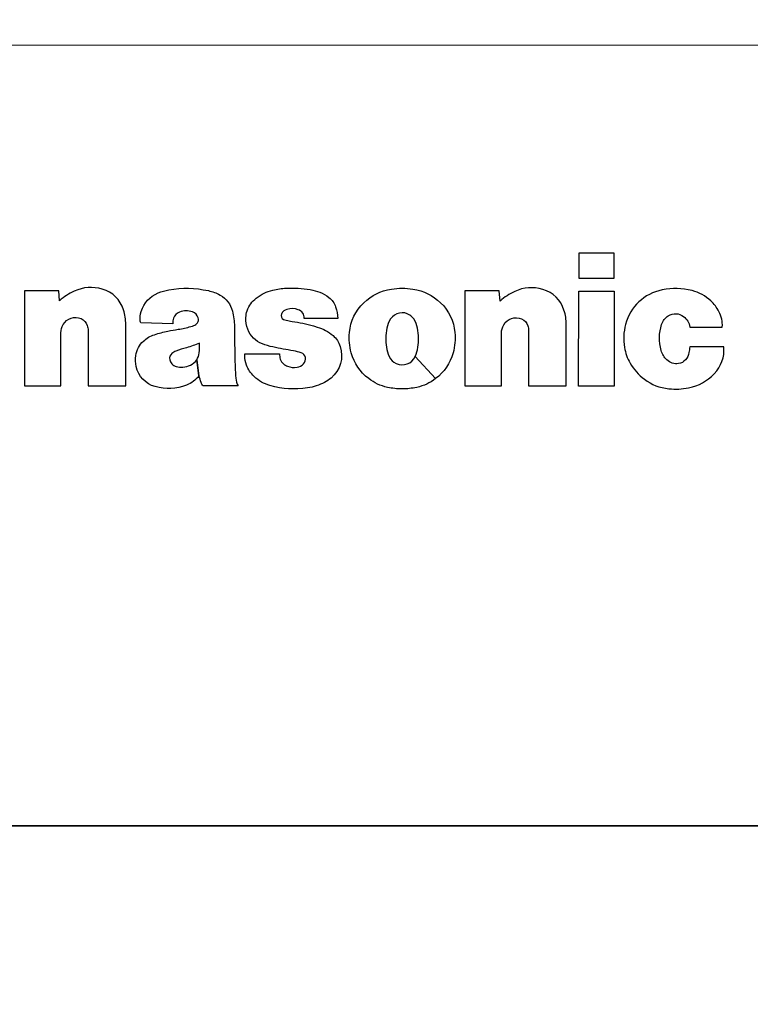
# Model space of a CAD drawing. Extents: x -26.9 to 25.8, y -19.2 to 15.2.
# Drawn here: x -11.4 to -10.8, y 9.9 to 10.7 of the extents above; entities that cross this region are included whole.
import ezdxf

# ---------------------------------------------------------------- set-up
doc = ezdxf.new("R2010")
doc.units = 0
doc.header["$MEASUREMENT"] = 0
doc.layers.get('0').update_dxf_attribs({"linetype": 'CONTINUOUS'})

msp = doc.modelspace()

# ---------------------------------------------------------------- linework, layer by layer
at = {"color": 250}
msp.add_open_spline([(-11.05949, 6.48255), (-11.05949, 6.48255), (-12.18625, 11.00972), (-12.18625, 11.00972)], degree=3, dxfattribs=at)
msp.add_open_spline([(-11.92919, 10.02326), (-11.92919, 10.02326), (-11.92935, 10.63965), (-11.92935, 10.63965), (-11.92935, 10.63965), (-11.92935, 10.64489), (-11.91801, 10.64918), (-11.90414, 10.64918), (-11.90414, 10.64918), (-11.90414, 10.64918), (-9.71163, 10.64922), (-9.71163, 10.64922), (-9.71163, 10.64922), (-9.69776, 10.64922), (-9.68641, 10.64493), (-9.68641, 10.63969), (-9.68641, 10.63969), (-9.68641, 10.63969), (-9.68625, 10.0233), (-9.68625, 10.0233), (-9.68625, 10.0233), (-9.68625, 10.01806), (-9.6976, 10.01377), (-9.71147, 10.01377), (-9.71147, 10.01377), (-9.71147, 10.01377), (-11.90398, 10.01373), (-11.90398, 10.01373), (-11.90398, 10.01373), (-11.91785, 10.01373), (-11.92919, 10.01802), (-11.92919, 10.02326)], degree=3, knots=[0, 0, 0, 0, 0.111111, 0.111111, 0.111111, 0.111111, 0.222222, 0.222222, 0.222222, 0.222222, 0.333333, 0.333333, 0.333333, 0.333333, 0.444444, 0.444444, 0.444444, 0.444444, 0.555556, 0.555556, 0.555556, 0.555556, 0.666667, 0.666667, 0.666667, 0.666667, 0.777778, 0.777778, 0.777778, 0.777778, 1, 1, 1, 1], dxfattribs=at)
for points, knots in [([(-10.96219, 10.48002), (-10.96219, 10.48002), (-10.93332, 10.48), (-10.93332, 10.48), (-10.93332, 10.48), (-10.93332, 10.48), (-10.93333, 10.45958), (-10.93333, 10.45958), (-10.93333, 10.45958), (-10.93333, 10.45958), (-10.9622, 10.4596), (-10.9622, 10.4596), (-10.9622, 10.4596), (-10.9622, 10.4596), (-10.96219, 10.48002), (-10.96219, 10.48002)], [0, 0, 0, 0, 0.2, 0.2, 0.2, 0.2, 0.4, 0.4, 0.4, 0.4, 0.6, 0.6, 0.6, 0.6, 1, 1, 1, 1]), ([(-10.96219, 10.48002), (-10.96219, 10.48002), (-10.93332, 10.48), (-10.93332, 10.48), (-10.93332, 10.48), (-10.93332, 10.48), (-10.93333, 10.45958), (-10.93333, 10.45958), (-10.93333, 10.45958), (-10.93333, 10.45958), (-10.9622, 10.4596), (-10.9622, 10.4596), (-10.9622, 10.4596), (-10.9622, 10.4596), (-10.96219, 10.48002), (-10.96219, 10.48002)], [0, 0, 0, 0, 0.2, 0.2, 0.2, 0.2, 0.4, 0.4, 0.4, 0.4, 0.6, 0.6, 0.6, 0.6, 1, 1, 1, 1]), ([(-11.3849, 10.44119), (-11.38106, 10.44448), (-11.37744, 10.44684), (-11.37285, 10.44898), (-11.37285, 10.44898), (-11.3654, 10.45243), (-11.35792, 10.45297), (-11.35004, 10.45065), (-11.35004, 10.45065), (-11.34157, 10.44818), (-11.33546, 10.44221), (-11.3328, 10.43379), (-11.3328, 10.43379), (-11.33152, 10.42976), (-11.33097, 10.42615), (-11.33097, 10.4219), (-11.33097, 10.4219), (-11.33097, 10.4219), (-11.331, 10.37201), (-11.331, 10.37201), (-11.331, 10.37201), (-11.331, 10.37201), (-11.36168, 10.37203), (-11.36168, 10.37203), (-11.36168, 10.37203), (-11.36168, 10.37203), (-11.36165, 10.41691), (-11.36165, 10.41691), (-11.36165, 10.41691), (-11.36165, 10.4184), (-11.36185, 10.41968), (-11.36229, 10.42112), (-11.36229, 10.42112), (-11.36308, 10.42369), (-11.36478, 10.42558), (-11.36728, 10.42665), (-11.36728, 10.42665), (-11.37269, 10.42897), (-11.3789, 10.42691), (-11.3819, 10.42182), (-11.3819, 10.42182), (-11.38313, 10.41969), (-11.38369, 10.41758), (-11.38369, 10.41512), (-11.38369, 10.41512), (-11.38369, 10.41512), (-11.38372, 10.37204), (-11.38372, 10.37204), (-11.38372, 10.37204), (-11.38372, 10.37204), (-11.41346, 10.37206), (-11.41346, 10.37206), (-11.41346, 10.37206), (-11.41346, 10.37206), (-11.41342, 10.44938), (-11.41342, 10.44938), (-11.41342, 10.44938), (-11.41342, 10.44938), (-11.38553, 10.44936), (-11.38553, 10.44936), (-11.38553, 10.44936), (-11.38553, 10.44936), (-11.3849, 10.44119), (-11.3849, 10.44119)], [0, 0, 0, 0, 0.058824, 0.058824, 0.058824, 0.058824, 0.117647, 0.117647, 0.117647, 0.117647, 0.176471, 0.176471, 0.176471, 0.176471, 0.235294, 0.235294, 0.235294, 0.235294, 0.294118, 0.294118, 0.294118, 0.294118, 0.352941, 0.352941, 0.352941, 0.352941, 0.411765, 0.411765, 0.411765, 0.411765, 0.470588, 0.470588, 0.470588, 0.470588, 0.529412, 0.529412, 0.529412, 0.529412, 0.588235, 0.588235, 0.588235, 0.588235, 0.647059, 0.647059, 0.647059, 0.647059, 0.705882, 0.705882, 0.705882, 0.705882, 0.764706, 0.764706, 0.764706, 0.764706, 0.823529, 0.823529, 0.823529, 0.823529, 0.882353, 0.882353, 0.882353, 0.882353, 1, 1, 1, 1]), ([(-11.3849, 10.44119), (-11.38106, 10.44448), (-11.37744, 10.44684), (-11.37285, 10.44898), (-11.37285, 10.44898), (-11.3654, 10.45243), (-11.35792, 10.45297), (-11.35004, 10.45065), (-11.35004, 10.45065), (-11.34157, 10.44818), (-11.33546, 10.44221), (-11.3328, 10.43379), (-11.3328, 10.43379), (-11.33152, 10.42976), (-11.33097, 10.42615), (-11.33097, 10.4219), (-11.33097, 10.4219), (-11.33097, 10.4219), (-11.331, 10.37201), (-11.331, 10.37201), (-11.331, 10.37201), (-11.331, 10.37201), (-11.36168, 10.37203), (-11.36168, 10.37203), (-11.36168, 10.37203), (-11.36168, 10.37203), (-11.36165, 10.41691), (-11.36165, 10.41691), (-11.36165, 10.41691), (-11.36165, 10.4184), (-11.36185, 10.41968), (-11.36229, 10.42112), (-11.36229, 10.42112), (-11.36308, 10.42369), (-11.36478, 10.42558), (-11.36728, 10.42665), (-11.36728, 10.42665), (-11.37269, 10.42897), (-11.3789, 10.42691), (-11.3819, 10.42182), (-11.3819, 10.42182), (-11.38313, 10.41969), (-11.38369, 10.41758), (-11.38369, 10.41512), (-11.38369, 10.41512), (-11.38369, 10.41512), (-11.38372, 10.37204), (-11.38372, 10.37204), (-11.38372, 10.37204), (-11.38372, 10.37204), (-11.41346, 10.37206), (-11.41346, 10.37206), (-11.41346, 10.37206), (-11.41346, 10.37206), (-11.41342, 10.44938), (-11.41342, 10.44938), (-11.41342, 10.44938), (-11.41342, 10.44938), (-11.38553, 10.44936), (-11.38553, 10.44936), (-11.38553, 10.44936), (-11.38553, 10.44936), (-11.3849, 10.44119), (-11.3849, 10.44119)], [0, 0, 0, 0, 0.058824, 0.058824, 0.058824, 0.058824, 0.117647, 0.117647, 0.117647, 0.117647, 0.176471, 0.176471, 0.176471, 0.176471, 0.235294, 0.235294, 0.235294, 0.235294, 0.294118, 0.294118, 0.294118, 0.294118, 0.352941, 0.352941, 0.352941, 0.352941, 0.411765, 0.411765, 0.411765, 0.411765, 0.470588, 0.470588, 0.470588, 0.470588, 0.529412, 0.529412, 0.529412, 0.529412, 0.588235, 0.588235, 0.588235, 0.588235, 0.647059, 0.647059, 0.647059, 0.647059, 0.705882, 0.705882, 0.705882, 0.705882, 0.764706, 0.764706, 0.764706, 0.764706, 0.823529, 0.823529, 0.823529, 0.823529, 0.882353, 0.882353, 0.882353, 0.882353, 1, 1, 1, 1]), ([(-11.24139, 10.37806), (-11.24181, 10.38443), (-11.24206, 10.38982), (-11.24217, 10.39622), (-11.24217, 10.39622), (-11.24234, 10.40461), (-11.24244, 10.41169), (-11.24248, 10.42008), (-11.24248, 10.42008), (-11.24251, 10.42461), (-11.24304, 10.42842), (-11.24416, 10.43281), (-11.24416, 10.43281), (-11.24563, 10.43858), (-11.249, 10.44294), (-11.25418, 10.44584), (-11.25418, 10.44584), (-11.25731, 10.44761), (-11.26018, 10.44868), (-11.26369, 10.44943), (-11.26369, 10.44943), (-11.27482, 10.45183), (-11.28466, 10.45203), (-11.2959, 10.45009), (-11.2959, 10.45009), (-11.29906, 10.44955), (-11.30168, 10.4488), (-11.30463, 10.44757), (-11.30463, 10.44757), (-11.31147, 10.44474), (-11.31617, 10.43958), (-11.31838, 10.43251), (-11.31838, 10.43251), (-11.31923, 10.4298), (-11.31947, 10.42735), (-11.31915, 10.42454), (-11.31915, 10.42454), (-11.31909, 10.42401), (-11.31894, 10.42358), (-11.31871, 10.42311), (-11.31871, 10.42311), (-11.31871, 10.42311), (-11.2927, 10.42246), (-11.2927, 10.42246), (-11.2927, 10.42246), (-11.29276, 10.42411), (-11.29255, 10.42554), (-11.29201, 10.42707), (-11.29201, 10.42707), (-11.29113, 10.42945), (-11.28945, 10.43113), (-11.28711, 10.432), (-11.28711, 10.432), (-11.28359, 10.43327), (-11.28025, 10.43333), (-11.27672, 10.43217), (-11.27672, 10.43217), (-11.27438, 10.43141), (-11.27275, 10.42973), (-11.27199, 10.42738), (-11.27199, 10.42738), (-11.27157, 10.42592), (-11.27179, 10.42451), (-11.27267, 10.42324), (-11.27267, 10.42324), (-11.27345, 10.42214), (-11.27438, 10.4214), (-11.27565, 10.42093), (-11.27565, 10.42093), (-11.27641, 10.42062), (-11.27707, 10.42041), (-11.27789, 10.42021), (-11.27789, 10.42021), (-11.28148, 10.41924), (-11.28458, 10.41857), (-11.28826, 10.41795), (-11.28826, 10.41795), (-11.2912, 10.41747), (-11.29366, 10.41702), (-11.29657, 10.41643), (-11.29657, 10.41643), (-11.30048, 10.41565), (-11.30379, 10.41479), (-11.30761, 10.41356), (-11.30761, 10.41356), (-11.31109, 10.41243), (-11.31385, 10.41083), (-11.31654, 10.40835), (-11.31654, 10.40835), (-11.32005, 10.40514), (-11.32206, 10.40132), (-11.32273, 10.39661), (-11.32273, 10.39661), (-11.32319, 10.39347), (-11.32308, 10.39073), (-11.32239, 10.38761), (-11.32239, 10.38761), (-11.32057, 10.37954), (-11.31497, 10.37358), (-11.30702, 10.37128), (-11.30702, 10.37128), (-11.29824, 10.36873), (-11.28998, 10.36914), (-11.28148, 10.37256), (-11.28148, 10.37256), (-11.27733, 10.37422), (-11.27417, 10.37652), (-11.27133, 10.37996), (-11.27133, 10.37996), (-11.27133, 10.37996), (-11.27318, 10.39323), (-11.27318, 10.39323), (-11.27318, 10.39323), (-11.27448, 10.39121), (-11.2761, 10.38984), (-11.27831, 10.38886), (-11.27831, 10.38886), (-11.28037, 10.38796), (-11.28222, 10.38746), (-11.28449, 10.38724), (-11.28449, 10.38724), (-11.28635, 10.38705), (-11.28797, 10.3872), (-11.2898, 10.3877), (-11.2898, 10.3877), (-11.29126, 10.38811), (-11.2924, 10.3888), (-11.29345, 10.38991), (-11.29345, 10.38991), (-11.29435, 10.39085), (-11.29486, 10.39189), (-11.29513, 10.39315), (-11.29513, 10.39315), (-11.29553, 10.39511), (-11.29489, 10.39697), (-11.29339, 10.39828), (-11.29339, 10.39828), (-11.29236, 10.39913), (-11.29135, 10.39971), (-11.29011, 10.40018), (-11.29011, 10.40018), (-11.28709, 10.40127), (-11.2845, 10.40212), (-11.2814, 10.40299), (-11.2814, 10.40299), (-11.27766, 10.40404), (-11.27459, 10.40518), (-11.27105, 10.4068), (-11.27105, 10.4068), (-11.27071, 10.40397), (-11.27073, 10.40156), (-11.27111, 10.39874), (-11.27111, 10.39874), (-11.2714, 10.39667), (-11.27204, 10.39498), (-11.27318, 10.39323), (-11.27318, 10.39323), (-11.27318, 10.39323), (-11.27133, 10.37996), (-11.27133, 10.37996), (-11.27133, 10.37996), (-11.27077, 10.37807), (-11.27025, 10.37649), (-11.2696, 10.37463), (-11.2696, 10.37463), (-11.26925, 10.3736), (-11.26878, 10.3728), (-11.26806, 10.37198), (-11.26806, 10.37198), (-11.26806, 10.37198), (-11.23938, 10.37196), (-11.23938, 10.37196), (-11.23938, 10.37196), (-11.2406, 10.37389), (-11.24123, 10.37579), (-11.24139, 10.37806)], [0, 0, 0, 0, 0.022222, 0.022222, 0.022222, 0.022222, 0.044444, 0.044444, 0.044444, 0.044444, 0.066667, 0.066667, 0.066667, 0.066667, 0.088889, 0.088889, 0.088889, 0.088889, 0.111111, 0.111111, 0.111111, 0.111111, 0.133333, 0.133333, 0.133333, 0.133333, 0.155556, 0.155556, 0.155556, 0.155556, 0.177778, 0.177778, 0.177778, 0.177778, 0.2, 0.2, 0.2, 0.2, 0.222222, 0.222222, 0.222222, 0.222222, 0.244444, 0.244444, 0.244444, 0.244444, 0.266667, 0.266667, 0.266667, 0.266667, 0.288889, 0.288889, 0.288889, 0.288889, 0.311111, 0.311111, 0.311111, 0.311111, 0.333333, 0.333333, 0.333333, 0.333333, 0.355556, 0.355556, 0.355556, 0.355556, 0.377778, 0.377778, 0.377778, 0.377778, 0.4, 0.4, 0.4, 0.4, 0.422222, 0.422222, 0.422222, 0.422222, 0.444444, 0.444444, 0.444444, 0.444444, 0.466667, 0.466667, 0.466667, 0.466667, 0.488889, 0.488889, 0.488889, 0.488889, 0.511111, 0.511111, 0.511111, 0.511111, 0.533333, 0.533333, 0.533333, 0.533333, 0.555556, 0.555556, 0.555556, 0.555556, 0.577778, 0.577778, 0.577778, 0.577778, 0.6, 0.6, 0.6, 0.6, 0.622222, 0.622222, 0.622222, 0.622222, 0.644444, 0.644444, 0.644444, 0.644444, 0.666667, 0.666667, 0.666667, 0.666667, 0.688889, 0.688889, 0.688889, 0.688889, 0.711111, 0.711111, 0.711111, 0.711111, 0.733333, 0.733333, 0.733333, 0.733333, 0.755556, 0.755556, 0.755556, 0.755556, 0.777778, 0.777778, 0.777778, 0.777778, 0.8, 0.8, 0.8, 0.8, 0.822222, 0.822222, 0.822222, 0.822222, 0.844444, 0.844444, 0.844444, 0.844444, 0.866667, 0.866667, 0.866667, 0.866667, 0.888889, 0.888889, 0.888889, 0.888889, 0.911111, 0.911111, 0.911111, 0.911111, 0.933333, 0.933333, 0.933333, 0.933333, 0.955556, 0.955556, 0.955556, 0.955556, 1, 1, 1, 1]), ([(-11.24139, 10.37806), (-11.24181, 10.38443), (-11.24206, 10.38982), (-11.24217, 10.39622), (-11.24217, 10.39622), (-11.24234, 10.40461), (-11.24244, 10.41169), (-11.24248, 10.42008), (-11.24248, 10.42008), (-11.24251, 10.42461), (-11.24304, 10.42842), (-11.24416, 10.43281), (-11.24416, 10.43281), (-11.24563, 10.43858), (-11.249, 10.44294), (-11.25418, 10.44584), (-11.25418, 10.44584), (-11.25731, 10.44761), (-11.26018, 10.44868), (-11.26369, 10.44943), (-11.26369, 10.44943), (-11.27482, 10.45183), (-11.28466, 10.45203), (-11.2959, 10.45009), (-11.2959, 10.45009), (-11.29906, 10.44955), (-11.30168, 10.4488), (-11.30463, 10.44757), (-11.30463, 10.44757), (-11.31147, 10.44474), (-11.31617, 10.43958), (-11.31838, 10.43251), (-11.31838, 10.43251), (-11.31923, 10.4298), (-11.31947, 10.42735), (-11.31915, 10.42454), (-11.31915, 10.42454), (-11.31909, 10.42401), (-11.31894, 10.42358), (-11.31871, 10.42311), (-11.31871, 10.42311), (-11.31871, 10.42311), (-11.2927, 10.42246), (-11.2927, 10.42246), (-11.2927, 10.42246), (-11.29276, 10.42411), (-11.29255, 10.42554), (-11.29201, 10.42707), (-11.29201, 10.42707), (-11.29113, 10.42945), (-11.28945, 10.43113), (-11.28711, 10.432), (-11.28711, 10.432), (-11.28359, 10.43327), (-11.28025, 10.43333), (-11.27672, 10.43217), (-11.27672, 10.43217), (-11.27438, 10.43141), (-11.27275, 10.42973), (-11.27199, 10.42738), (-11.27199, 10.42738), (-11.27157, 10.42592), (-11.27179, 10.42451), (-11.27267, 10.42324), (-11.27267, 10.42324), (-11.27345, 10.42214), (-11.27438, 10.4214), (-11.27565, 10.42093), (-11.27565, 10.42093), (-11.27641, 10.42062), (-11.27707, 10.42041), (-11.27789, 10.42021), (-11.27789, 10.42021), (-11.28148, 10.41924), (-11.28458, 10.41857), (-11.28826, 10.41795), (-11.28826, 10.41795), (-11.2912, 10.41747), (-11.29366, 10.41702), (-11.29657, 10.41643), (-11.29657, 10.41643), (-11.30048, 10.41565), (-11.30379, 10.41479), (-11.30761, 10.41356), (-11.30761, 10.41356), (-11.31109, 10.41243), (-11.31385, 10.41083), (-11.31654, 10.40835), (-11.31654, 10.40835), (-11.32005, 10.40514), (-11.32206, 10.40132), (-11.32273, 10.39661), (-11.32273, 10.39661), (-11.32319, 10.39347), (-11.32308, 10.39073), (-11.32239, 10.38761), (-11.32239, 10.38761), (-11.32057, 10.37954), (-11.31497, 10.37358), (-11.30702, 10.37128), (-11.30702, 10.37128), (-11.29824, 10.36873), (-11.28998, 10.36914), (-11.28148, 10.37256), (-11.28148, 10.37256), (-11.27733, 10.37422), (-11.27417, 10.37652), (-11.27133, 10.37996), (-11.27133, 10.37996), (-11.27133, 10.37996), (-11.27318, 10.39323), (-11.27318, 10.39323), (-11.27318, 10.39323), (-11.27448, 10.39121), (-11.2761, 10.38984), (-11.27831, 10.38886), (-11.27831, 10.38886), (-11.28037, 10.38796), (-11.28222, 10.38746), (-11.28449, 10.38724), (-11.28449, 10.38724), (-11.28635, 10.38705), (-11.28797, 10.3872), (-11.2898, 10.3877), (-11.2898, 10.3877), (-11.29126, 10.38811), (-11.2924, 10.3888), (-11.29345, 10.38991), (-11.29345, 10.38991), (-11.29435, 10.39085), (-11.29486, 10.39189), (-11.29513, 10.39315), (-11.29513, 10.39315), (-11.29553, 10.39511), (-11.29489, 10.39697), (-11.29339, 10.39828), (-11.29339, 10.39828), (-11.29236, 10.39913), (-11.29135, 10.39971), (-11.29011, 10.40018), (-11.29011, 10.40018), (-11.28709, 10.40127), (-11.2845, 10.40212), (-11.2814, 10.40299), (-11.2814, 10.40299), (-11.27766, 10.40404), (-11.27459, 10.40518), (-11.27105, 10.4068), (-11.27105, 10.4068), (-11.27071, 10.40397), (-11.27073, 10.40156), (-11.27111, 10.39874), (-11.27111, 10.39874), (-11.2714, 10.39667), (-11.27204, 10.39498), (-11.27318, 10.39323), (-11.27318, 10.39323), (-11.27318, 10.39323), (-11.27133, 10.37996), (-11.27133, 10.37996), (-11.27133, 10.37996), (-11.27077, 10.37807), (-11.27025, 10.37649), (-11.2696, 10.37463), (-11.2696, 10.37463), (-11.26925, 10.3736), (-11.26878, 10.3728), (-11.26806, 10.37198), (-11.26806, 10.37198), (-11.26806, 10.37198), (-11.23938, 10.37196), (-11.23938, 10.37196), (-11.23938, 10.37196), (-11.2406, 10.37389), (-11.24123, 10.37579), (-11.24139, 10.37806)], [0, 0, 0, 0, 0.022222, 0.022222, 0.022222, 0.022222, 0.044444, 0.044444, 0.044444, 0.044444, 0.066667, 0.066667, 0.066667, 0.066667, 0.088889, 0.088889, 0.088889, 0.088889, 0.111111, 0.111111, 0.111111, 0.111111, 0.133333, 0.133333, 0.133333, 0.133333, 0.155556, 0.155556, 0.155556, 0.155556, 0.177778, 0.177778, 0.177778, 0.177778, 0.2, 0.2, 0.2, 0.2, 0.222222, 0.222222, 0.222222, 0.222222, 0.244444, 0.244444, 0.244444, 0.244444, 0.266667, 0.266667, 0.266667, 0.266667, 0.288889, 0.288889, 0.288889, 0.288889, 0.311111, 0.311111, 0.311111, 0.311111, 0.333333, 0.333333, 0.333333, 0.333333, 0.355556, 0.355556, 0.355556, 0.355556, 0.377778, 0.377778, 0.377778, 0.377778, 0.4, 0.4, 0.4, 0.4, 0.422222, 0.422222, 0.422222, 0.422222, 0.444444, 0.444444, 0.444444, 0.444444, 0.466667, 0.466667, 0.466667, 0.466667, 0.488889, 0.488889, 0.488889, 0.488889, 0.511111, 0.511111, 0.511111, 0.511111, 0.533333, 0.533333, 0.533333, 0.533333, 0.555556, 0.555556, 0.555556, 0.555556, 0.577778, 0.577778, 0.577778, 0.577778, 0.6, 0.6, 0.6, 0.6, 0.622222, 0.622222, 0.622222, 0.622222, 0.644444, 0.644444, 0.644444, 0.644444, 0.666667, 0.666667, 0.666667, 0.666667, 0.688889, 0.688889, 0.688889, 0.688889, 0.711111, 0.711111, 0.711111, 0.711111, 0.733333, 0.733333, 0.733333, 0.733333, 0.755556, 0.755556, 0.755556, 0.755556, 0.777778, 0.777778, 0.777778, 0.777778, 0.8, 0.8, 0.8, 0.8, 0.822222, 0.822222, 0.822222, 0.822222, 0.844444, 0.844444, 0.844444, 0.844444, 0.866667, 0.866667, 0.866667, 0.866667, 0.888889, 0.888889, 0.888889, 0.888889, 0.911111, 0.911111, 0.911111, 0.911111, 0.933333, 0.933333, 0.933333, 0.933333, 0.955556, 0.955556, 0.955556, 0.955556, 1, 1, 1, 1]), ([(-11.19431, 10.40038), (-11.19211, 10.40001), (-11.19026, 10.39954), (-11.18813, 10.39883), (-11.18813, 10.39883), (-11.18636, 10.39825), (-11.18514, 10.39687), (-11.18474, 10.39504), (-11.18474, 10.39504), (-11.18434, 10.39307), (-11.18489, 10.39117), (-11.18631, 10.38974), (-11.18631, 10.38974), (-11.18776, 10.38827), (-11.18941, 10.38743), (-11.19144, 10.38711), (-11.19144, 10.38711), (-11.19419, 10.38668), (-11.1966, 10.38691), (-11.19918, 10.38785), (-11.19918, 10.38785), (-11.20046, 10.3883), (-11.20144, 10.38888), (-11.20249, 10.38973), (-11.20249, 10.38973), (-11.20382, 10.39083), (-11.20467, 10.39212), (-11.20518, 10.39377), (-11.20518, 10.39377), (-11.20559, 10.39519), (-11.20579, 10.39643), (-11.20576, 10.39789), (-11.20576, 10.39789), (-11.20576, 10.39789), (-11.23406, 10.39791), (-11.23406, 10.39791), (-11.23406, 10.39791), (-11.23406, 10.39791), (-11.23406, 10.39627), (-11.23406, 10.39627), (-11.23406, 10.39627), (-11.23406, 10.3936), (-11.23363, 10.39136), (-11.2327, 10.38887), (-11.2327, 10.38887), (-11.23128, 10.38511), (-11.22934, 10.3822), (-11.22641, 10.37948), (-11.22641, 10.37948), (-11.22258, 10.3759), (-11.21859, 10.37365), (-11.21355, 10.37221), (-11.21355, 10.37221), (-11.20308, 10.36922), (-11.19365, 10.36862), (-11.1829, 10.37026), (-11.1829, 10.37026), (-11.17786, 10.37103), (-11.17371, 10.37239), (-11.16915, 10.37474), (-11.16915, 10.37474), (-11.16716, 10.37578), (-11.16556, 10.37684), (-11.16384, 10.37828), (-11.16384, 10.37828), (-11.15619, 10.3847), (-11.15334, 10.3945), (-11.15641, 10.40401), (-11.15641, 10.40401), (-11.15753, 10.40758), (-11.15936, 10.41034), (-11.16219, 10.41281), (-11.16219, 10.41281), (-11.16611, 10.4162), (-11.17005, 10.41834), (-11.17501, 10.41979), (-11.17501, 10.41979), (-11.17612, 10.42012), (-11.17701, 10.42038), (-11.17812, 10.42068), (-11.17812, 10.42068), (-11.18417, 10.42238), (-11.18939, 10.42349), (-11.19559, 10.42443), (-11.19559, 10.42443), (-11.19728, 10.42467), (-11.19866, 10.42493), (-11.20031, 10.42532), (-11.20031, 10.42532), (-11.20107, 10.4255), (-11.20171, 10.42572), (-11.20241, 10.42603), (-11.20241, 10.42603), (-11.20415, 10.42682), (-11.20494, 10.42887), (-11.20415, 10.43061), (-11.20415, 10.43061), (-11.20409, 10.4307), (-11.20406, 10.43078), (-11.204, 10.43087), (-11.204, 10.43087), (-11.20307, 10.43255), (-11.20171, 10.43363), (-11.19985, 10.43418), (-11.19985, 10.43418), (-11.19663, 10.43511), (-11.19364, 10.43502), (-11.19049, 10.43392), (-11.19049, 10.43392), (-11.18745, 10.4329), (-11.18553, 10.43011), (-11.18567, 10.42689), (-11.18567, 10.42689), (-11.18567, 10.42689), (-11.15839, 10.42687), (-11.15839, 10.42687), (-11.15839, 10.42687), (-11.15842, 10.43022), (-11.15894, 10.43305), (-11.16007, 10.43621), (-11.16007, 10.43621), (-11.16122, 10.43941), (-11.16298, 10.44184), (-11.16563, 10.44392), (-11.16563, 10.44392), (-11.16796, 10.44579), (-11.17016, 10.44704), (-11.17291, 10.44811), (-11.17291, 10.44811), (-11.17561, 10.44915), (-11.17798, 10.44982), (-11.18083, 10.45032), (-11.18083, 10.45032), (-11.18758, 10.45148), (-11.1934, 10.45183), (-11.20025, 10.45143), (-11.20025, 10.45143), (-11.20417, 10.4512), (-11.20744, 10.45072), (-11.21126, 10.44981), (-11.21126, 10.44981), (-11.21642, 10.44863), (-11.22058, 10.44664), (-11.22474, 10.44335), (-11.22474, 10.44335), (-11.22827, 10.44061), (-11.23058, 10.43736), (-11.23209, 10.43312), (-11.23209, 10.43312), (-11.23276, 10.43118), (-11.23308, 10.42947), (-11.23317, 10.42744), (-11.23317, 10.42744), (-11.23332, 10.42409), (-11.23283, 10.42117), (-11.23159, 10.41803), (-11.23159, 10.41803), (-11.22932, 10.41238), (-11.22533, 10.40838), (-11.2197, 10.40613), (-11.2197, 10.40613), (-11.21683, 10.40497), (-11.21431, 10.40422), (-11.21129, 10.40359), (-11.21129, 10.40359), (-11.20535, 10.40237), (-11.20031, 10.40142), (-11.19431, 10.40038)], [0, 0, 0, 0, 0.023256, 0.023256, 0.023256, 0.023256, 0.046512, 0.046512, 0.046512, 0.046512, 0.069767, 0.069767, 0.069767, 0.069767, 0.093023, 0.093023, 0.093023, 0.093023, 0.116279, 0.116279, 0.116279, 0.116279, 0.139535, 0.139535, 0.139535, 0.139535, 0.162791, 0.162791, 0.162791, 0.162791, 0.186047, 0.186047, 0.186047, 0.186047, 0.209302, 0.209302, 0.209302, 0.209302, 0.232558, 0.232558, 0.232558, 0.232558, 0.255814, 0.255814, 0.255814, 0.255814, 0.27907, 0.27907, 0.27907, 0.27907, 0.302326, 0.302326, 0.302326, 0.302326, 0.325581, 0.325581, 0.325581, 0.325581, 0.348837, 0.348837, 0.348837, 0.348837, 0.372093, 0.372093, 0.372093, 0.372093, 0.395349, 0.395349, 0.395349, 0.395349, 0.418605, 0.418605, 0.418605, 0.418605, 0.44186, 0.44186, 0.44186, 0.44186, 0.465116, 0.465116, 0.465116, 0.465116, 0.488372, 0.488372, 0.488372, 0.488372, 0.511628, 0.511628, 0.511628, 0.511628, 0.534884, 0.534884, 0.534884, 0.534884, 0.55814, 0.55814, 0.55814, 0.55814, 0.581395, 0.581395, 0.581395, 0.581395, 0.604651, 0.604651, 0.604651, 0.604651, 0.627907, 0.627907, 0.627907, 0.627907, 0.651163, 0.651163, 0.651163, 0.651163, 0.674419, 0.674419, 0.674419, 0.674419, 0.697674, 0.697674, 0.697674, 0.697674, 0.72093, 0.72093, 0.72093, 0.72093, 0.744186, 0.744186, 0.744186, 0.744186, 0.767442, 0.767442, 0.767442, 0.767442, 0.790698, 0.790698, 0.790698, 0.790698, 0.813953, 0.813953, 0.813953, 0.813953, 0.837209, 0.837209, 0.837209, 0.837209, 0.860465, 0.860465, 0.860465, 0.860465, 0.883721, 0.883721, 0.883721, 0.883721, 0.906977, 0.906977, 0.906977, 0.906977, 0.930233, 0.930233, 0.930233, 0.930233, 0.953488, 0.953488, 0.953488, 0.953488, 1, 1, 1, 1]), ([(-11.19431, 10.40038), (-11.19211, 10.40001), (-11.19026, 10.39954), (-11.18813, 10.39883), (-11.18813, 10.39883), (-11.18636, 10.39825), (-11.18514, 10.39687), (-11.18474, 10.39504), (-11.18474, 10.39504), (-11.18434, 10.39307), (-11.18489, 10.39117), (-11.18631, 10.38974), (-11.18631, 10.38974), (-11.18776, 10.38827), (-11.18941, 10.38743), (-11.19144, 10.38711), (-11.19144, 10.38711), (-11.19419, 10.38668), (-11.1966, 10.38691), (-11.19918, 10.38785), (-11.19918, 10.38785), (-11.20046, 10.3883), (-11.20144, 10.38888), (-11.20249, 10.38973), (-11.20249, 10.38973), (-11.20382, 10.39083), (-11.20467, 10.39212), (-11.20518, 10.39377), (-11.20518, 10.39377), (-11.20559, 10.39519), (-11.20579, 10.39643), (-11.20576, 10.39789), (-11.20576, 10.39789), (-11.20576, 10.39789), (-11.23406, 10.39791), (-11.23406, 10.39791), (-11.23406, 10.39791), (-11.23406, 10.39791), (-11.23406, 10.39627), (-11.23406, 10.39627), (-11.23406, 10.39627), (-11.23406, 10.3936), (-11.23363, 10.39136), (-11.2327, 10.38887), (-11.2327, 10.38887), (-11.23128, 10.38511), (-11.22934, 10.3822), (-11.22641, 10.37948), (-11.22641, 10.37948), (-11.22258, 10.3759), (-11.21859, 10.37365), (-11.21355, 10.37221), (-11.21355, 10.37221), (-11.20308, 10.36922), (-11.19365, 10.36862), (-11.1829, 10.37026), (-11.1829, 10.37026), (-11.17786, 10.37103), (-11.17371, 10.37239), (-11.16915, 10.37474), (-11.16915, 10.37474), (-11.16716, 10.37578), (-11.16556, 10.37684), (-11.16384, 10.37828), (-11.16384, 10.37828), (-11.15619, 10.3847), (-11.15334, 10.3945), (-11.15641, 10.40401), (-11.15641, 10.40401), (-11.15753, 10.40758), (-11.15936, 10.41034), (-11.16219, 10.41281), (-11.16219, 10.41281), (-11.16611, 10.4162), (-11.17005, 10.41834), (-11.17501, 10.41979), (-11.17501, 10.41979), (-11.17612, 10.42012), (-11.17701, 10.42038), (-11.17812, 10.42068), (-11.17812, 10.42068), (-11.18417, 10.42238), (-11.18939, 10.42349), (-11.19559, 10.42443), (-11.19559, 10.42443), (-11.19728, 10.42467), (-11.19866, 10.42493), (-11.20031, 10.42532), (-11.20031, 10.42532), (-11.20107, 10.4255), (-11.20171, 10.42572), (-11.20241, 10.42603), (-11.20241, 10.42603), (-11.20415, 10.42682), (-11.20494, 10.42887), (-11.20415, 10.43061), (-11.20415, 10.43061), (-11.20409, 10.4307), (-11.20406, 10.43078), (-11.204, 10.43087), (-11.204, 10.43087), (-11.20307, 10.43255), (-11.20171, 10.43363), (-11.19985, 10.43418), (-11.19985, 10.43418), (-11.19663, 10.43511), (-11.19364, 10.43502), (-11.19049, 10.43392), (-11.19049, 10.43392), (-11.18745, 10.4329), (-11.18553, 10.43011), (-11.18567, 10.42689), (-11.18567, 10.42689), (-11.18567, 10.42689), (-11.15839, 10.42687), (-11.15839, 10.42687), (-11.15839, 10.42687), (-11.15842, 10.43022), (-11.15894, 10.43305), (-11.16007, 10.43621), (-11.16007, 10.43621), (-11.16122, 10.43941), (-11.16298, 10.44184), (-11.16563, 10.44392), (-11.16563, 10.44392), (-11.16796, 10.44579), (-11.17016, 10.44704), (-11.17291, 10.44811), (-11.17291, 10.44811), (-11.17561, 10.44915), (-11.17798, 10.44982), (-11.18083, 10.45032), (-11.18083, 10.45032), (-11.18758, 10.45148), (-11.1934, 10.45183), (-11.20025, 10.45143), (-11.20025, 10.45143), (-11.20417, 10.4512), (-11.20744, 10.45072), (-11.21126, 10.44981), (-11.21126, 10.44981), (-11.21642, 10.44863), (-11.22058, 10.44664), (-11.22474, 10.44335), (-11.22474, 10.44335), (-11.22827, 10.44061), (-11.23058, 10.43736), (-11.23209, 10.43312), (-11.23209, 10.43312), (-11.23276, 10.43118), (-11.23308, 10.42947), (-11.23317, 10.42744), (-11.23317, 10.42744), (-11.23332, 10.42409), (-11.23283, 10.42117), (-11.23159, 10.41803), (-11.23159, 10.41803), (-11.22932, 10.41238), (-11.22533, 10.40838), (-11.2197, 10.40613), (-11.2197, 10.40613), (-11.21683, 10.40497), (-11.21431, 10.40422), (-11.21129, 10.40359), (-11.21129, 10.40359), (-11.20535, 10.40237), (-11.20031, 10.40142), (-11.19431, 10.40038)], [0, 0, 0, 0, 0.023256, 0.023256, 0.023256, 0.023256, 0.046512, 0.046512, 0.046512, 0.046512, 0.069767, 0.069767, 0.069767, 0.069767, 0.093023, 0.093023, 0.093023, 0.093023, 0.116279, 0.116279, 0.116279, 0.116279, 0.139535, 0.139535, 0.139535, 0.139535, 0.162791, 0.162791, 0.162791, 0.162791, 0.186047, 0.186047, 0.186047, 0.186047, 0.209302, 0.209302, 0.209302, 0.209302, 0.232558, 0.232558, 0.232558, 0.232558, 0.255814, 0.255814, 0.255814, 0.255814, 0.27907, 0.27907, 0.27907, 0.27907, 0.302326, 0.302326, 0.302326, 0.302326, 0.325581, 0.325581, 0.325581, 0.325581, 0.348837, 0.348837, 0.348837, 0.348837, 0.372093, 0.372093, 0.372093, 0.372093, 0.395349, 0.395349, 0.395349, 0.395349, 0.418605, 0.418605, 0.418605, 0.418605, 0.44186, 0.44186, 0.44186, 0.44186, 0.465116, 0.465116, 0.465116, 0.465116, 0.488372, 0.488372, 0.488372, 0.488372, 0.511628, 0.511628, 0.511628, 0.511628, 0.534884, 0.534884, 0.534884, 0.534884, 0.55814, 0.55814, 0.55814, 0.55814, 0.581395, 0.581395, 0.581395, 0.581395, 0.604651, 0.604651, 0.604651, 0.604651, 0.627907, 0.627907, 0.627907, 0.627907, 0.651163, 0.651163, 0.651163, 0.651163, 0.674419, 0.674419, 0.674419, 0.674419, 0.697674, 0.697674, 0.697674, 0.697674, 0.72093, 0.72093, 0.72093, 0.72093, 0.744186, 0.744186, 0.744186, 0.744186, 0.767442, 0.767442, 0.767442, 0.767442, 0.790698, 0.790698, 0.790698, 0.790698, 0.813953, 0.813953, 0.813953, 0.813953, 0.837209, 0.837209, 0.837209, 0.837209, 0.860465, 0.860465, 0.860465, 0.860465, 0.883721, 0.883721, 0.883721, 0.883721, 0.906977, 0.906977, 0.906977, 0.906977, 0.930233, 0.930233, 0.930233, 0.930233, 0.953488, 0.953488, 0.953488, 0.953488, 1, 1, 1, 1]), ([(-11.14733, 10.39877), (-11.14494, 10.39004), (-11.14038, 10.3833), (-11.13317, 10.3778), (-11.13317, 10.3778), (-11.12845, 10.37417), (-11.12372, 10.37198), (-11.11788, 10.3707), (-11.11788, 10.3707), (-11.11375, 10.3698), (-11.11018, 10.36943), (-11.10595, 10.36942), (-11.10595, 10.36942), (-11.10171, 10.36942), (-11.09811, 10.3698), (-11.09399, 10.37069), (-11.09399, 10.37069), (-11.08817, 10.37196), (-11.08345, 10.37415), (-11.07872, 10.37777), (-11.07872, 10.37777), (-11.07872, 10.37777), (-11.09533, 10.39588), (-11.09533, 10.39588), (-11.09533, 10.39588), (-11.09796, 10.39001), (-11.10484, 10.38741), (-11.11072, 10.39005), (-11.11072, 10.39005), (-11.11342, 10.39127), (-11.11533, 10.39319), (-11.11654, 10.3959), (-11.11654, 10.3959), (-11.11768, 10.3984), (-11.11831, 10.40064), (-11.11872, 10.40333), (-11.11872, 10.40333), (-11.11956, 10.40878), (-11.11943, 10.41349), (-11.11838, 10.41889), (-11.11838, 10.41889), (-11.11782, 10.42169), (-11.1169, 10.42397), (-11.11534, 10.42636), (-11.11534, 10.42636), (-11.11192, 10.43157), (-11.10492, 10.43302), (-11.09974, 10.42959), (-11.09974, 10.42959), (-11.09837, 10.4287), (-11.09737, 10.42771), (-11.09649, 10.42635), (-11.09649, 10.42635), (-11.09492, 10.42395), (-11.09399, 10.42168), (-11.09345, 10.41888), (-11.09345, 10.41888), (-11.09238, 10.41348), (-11.09229, 10.40876), (-11.09312, 10.40332), (-11.09312, 10.40332), (-11.09353, 10.40062), (-11.09419, 10.39838), (-11.09533, 10.39588), (-11.09533, 10.39588), (-11.09533, 10.39588), (-11.07872, 10.37777), (-11.07872, 10.37777), (-11.07872, 10.37777), (-11.07152, 10.38326), (-11.06698, 10.39), (-11.06453, 10.39872), (-11.06453, 10.39872), (-11.06295, 10.40441), (-11.06249, 10.40948), (-11.06304, 10.41535), (-11.06304, 10.41535), (-11.0639, 10.42492), (-11.06766, 10.43281), (-11.07459, 10.4395), (-11.07459, 10.4395), (-11.08108, 10.4457), (-11.08824, 10.44928), (-11.09714, 10.45067), (-11.09714, 10.45067), (-11.10019, 10.45117), (-11.1028, 10.45137), (-11.1059, 10.45137), (-11.1059, 10.45137), (-11.109, 10.45137), (-11.11161, 10.45117), (-11.11465, 10.45068), (-11.11465, 10.45068), (-11.12353, 10.4493), (-11.13076, 10.44573), (-11.13722, 10.43954), (-11.13722, 10.43954), (-11.14418, 10.43286), (-11.14796, 10.42497), (-11.14883, 10.4154), (-11.14883, 10.4154), (-11.14939, 10.40953), (-11.14893, 10.40446), (-11.14733, 10.39877)], [0, 0, 0, 0, 0.037037, 0.037037, 0.037037, 0.037037, 0.074074, 0.074074, 0.074074, 0.074074, 0.111111, 0.111111, 0.111111, 0.111111, 0.148148, 0.148148, 0.148148, 0.148148, 0.185185, 0.185185, 0.185185, 0.185185, 0.222222, 0.222222, 0.222222, 0.222222, 0.259259, 0.259259, 0.259259, 0.259259, 0.296296, 0.296296, 0.296296, 0.296296, 0.333333, 0.333333, 0.333333, 0.333333, 0.37037, 0.37037, 0.37037, 0.37037, 0.407407, 0.407407, 0.407407, 0.407407, 0.444444, 0.444444, 0.444444, 0.444444, 0.481481, 0.481481, 0.481481, 0.481481, 0.518519, 0.518519, 0.518519, 0.518519, 0.555556, 0.555556, 0.555556, 0.555556, 0.592593, 0.592593, 0.592593, 0.592593, 0.62963, 0.62963, 0.62963, 0.62963, 0.666667, 0.666667, 0.666667, 0.666667, 0.703704, 0.703704, 0.703704, 0.703704, 0.740741, 0.740741, 0.740741, 0.740741, 0.777778, 0.777778, 0.777778, 0.777778, 0.814815, 0.814815, 0.814815, 0.814815, 0.851852, 0.851852, 0.851852, 0.851852, 0.888889, 0.888889, 0.888889, 0.888889, 0.925926, 0.925926, 0.925926, 0.925926, 1, 1, 1, 1]), ([(-11.14733, 10.39877), (-11.14494, 10.39004), (-11.14038, 10.3833), (-11.13317, 10.3778), (-11.13317, 10.3778), (-11.12845, 10.37417), (-11.12372, 10.37198), (-11.11788, 10.3707), (-11.11788, 10.3707), (-11.11375, 10.3698), (-11.11018, 10.36943), (-11.10595, 10.36942), (-11.10595, 10.36942), (-11.10171, 10.36942), (-11.09811, 10.3698), (-11.09399, 10.37069), (-11.09399, 10.37069), (-11.08817, 10.37196), (-11.08345, 10.37415), (-11.07872, 10.37777), (-11.07872, 10.37777), (-11.07872, 10.37777), (-11.09533, 10.39588), (-11.09533, 10.39588), (-11.09533, 10.39588), (-11.09796, 10.39001), (-11.10484, 10.38741), (-11.11072, 10.39005), (-11.11072, 10.39005), (-11.11342, 10.39127), (-11.11533, 10.39319), (-11.11654, 10.3959), (-11.11654, 10.3959), (-11.11768, 10.3984), (-11.11831, 10.40064), (-11.11872, 10.40333), (-11.11872, 10.40333), (-11.11956, 10.40878), (-11.11943, 10.41349), (-11.11838, 10.41889), (-11.11838, 10.41889), (-11.11782, 10.42169), (-11.1169, 10.42397), (-11.11534, 10.42636), (-11.11534, 10.42636), (-11.11192, 10.43157), (-11.10492, 10.43302), (-11.09974, 10.42959), (-11.09974, 10.42959), (-11.09837, 10.4287), (-11.09737, 10.42771), (-11.09649, 10.42635), (-11.09649, 10.42635), (-11.09492, 10.42395), (-11.09399, 10.42168), (-11.09345, 10.41888), (-11.09345, 10.41888), (-11.09238, 10.41348), (-11.09229, 10.40876), (-11.09312, 10.40332), (-11.09312, 10.40332), (-11.09353, 10.40062), (-11.09419, 10.39838), (-11.09533, 10.39588), (-11.09533, 10.39588), (-11.09533, 10.39588), (-11.07872, 10.37777), (-11.07872, 10.37777), (-11.07872, 10.37777), (-11.07152, 10.38326), (-11.06698, 10.39), (-11.06453, 10.39872), (-11.06453, 10.39872), (-11.06295, 10.40441), (-11.06249, 10.40948), (-11.06304, 10.41535), (-11.06304, 10.41535), (-11.0639, 10.42492), (-11.06766, 10.43281), (-11.07459, 10.4395), (-11.07459, 10.4395), (-11.08108, 10.4457), (-11.08824, 10.44928), (-11.09714, 10.45067), (-11.09714, 10.45067), (-11.10019, 10.45117), (-11.1028, 10.45137), (-11.1059, 10.45137), (-11.1059, 10.45137), (-11.109, 10.45137), (-11.11161, 10.45117), (-11.11465, 10.45068), (-11.11465, 10.45068), (-11.12353, 10.4493), (-11.13076, 10.44573), (-11.13722, 10.43954), (-11.13722, 10.43954), (-11.14418, 10.43286), (-11.14796, 10.42497), (-11.14883, 10.4154), (-11.14883, 10.4154), (-11.14939, 10.40953), (-11.14893, 10.40446), (-11.14733, 10.39877)], [0, 0, 0, 0, 0.037037, 0.037037, 0.037037, 0.037037, 0.074074, 0.074074, 0.074074, 0.074074, 0.111111, 0.111111, 0.111111, 0.111111, 0.148148, 0.148148, 0.148148, 0.148148, 0.185185, 0.185185, 0.185185, 0.185185, 0.222222, 0.222222, 0.222222, 0.222222, 0.259259, 0.259259, 0.259259, 0.259259, 0.296296, 0.296296, 0.296296, 0.296296, 0.333333, 0.333333, 0.333333, 0.333333, 0.37037, 0.37037, 0.37037, 0.37037, 0.407407, 0.407407, 0.407407, 0.407407, 0.444444, 0.444444, 0.444444, 0.444444, 0.481481, 0.481481, 0.481481, 0.481481, 0.518519, 0.518519, 0.518519, 0.518519, 0.555556, 0.555556, 0.555556, 0.555556, 0.592593, 0.592593, 0.592593, 0.592593, 0.62963, 0.62963, 0.62963, 0.62963, 0.666667, 0.666667, 0.666667, 0.666667, 0.703704, 0.703704, 0.703704, 0.703704, 0.740741, 0.740741, 0.740741, 0.740741, 0.777778, 0.777778, 0.777778, 0.777778, 0.814815, 0.814815, 0.814815, 0.814815, 0.851852, 0.851852, 0.851852, 0.851852, 0.888889, 0.888889, 0.888889, 0.888889, 0.925926, 0.925926, 0.925926, 0.925926, 1, 1, 1, 1]), ([(-11.02625, 10.44098), (-11.02246, 10.44427), (-11.01883, 10.44663), (-11.01425, 10.44877), (-11.01425, 10.44877), (-11.0068, 10.45222), (-10.99931, 10.45276), (-10.99143, 10.45043), (-10.99143, 10.45043), (-10.98297, 10.44797), (-10.97685, 10.442), (-10.97418, 10.43358), (-10.97418, 10.43358), (-10.97291, 10.42955), (-10.97237, 10.42594), (-10.97237, 10.42169), (-10.97237, 10.42169), (-10.97237, 10.42169), (-10.9724, 10.3718), (-10.9724, 10.3718), (-10.9724, 10.3718), (-10.9724, 10.3718), (-11.00306, 10.37182), (-11.00306, 10.37182), (-11.00306, 10.37182), (-11.00306, 10.37182), (-11.00304, 10.4167), (-11.00304, 10.4167), (-11.00304, 10.4167), (-11.00304, 10.41819), (-11.00325, 10.41947), (-11.00368, 10.4209), (-11.00368, 10.4209), (-11.00447, 10.42348), (-11.00616, 10.42537), (-11.00866, 10.42644), (-11.00866, 10.42644), (-11.01409, 10.42876), (-11.02029, 10.4267), (-11.02328, 10.42161), (-11.02328, 10.42161), (-11.02453, 10.41948), (-11.02508, 10.41737), (-11.02509, 10.41491), (-11.02509, 10.41491), (-11.02509, 10.41491), (-11.02511, 10.37183), (-11.02511, 10.37183), (-11.02511, 10.37183), (-11.02511, 10.37183), (-11.05486, 10.37185), (-11.05486, 10.37185), (-11.05486, 10.37185), (-11.05486, 10.37185), (-11.05481, 10.44917), (-11.05481, 10.44917), (-11.05481, 10.44917), (-11.05481, 10.44917), (-11.02693, 10.44915), (-11.02693, 10.44915), (-11.02693, 10.44915), (-11.02693, 10.44915), (-11.02625, 10.44098), (-11.02625, 10.44098)], [0, 0, 0, 0, 0.058824, 0.058824, 0.058824, 0.058824, 0.117647, 0.117647, 0.117647, 0.117647, 0.176471, 0.176471, 0.176471, 0.176471, 0.235294, 0.235294, 0.235294, 0.235294, 0.294118, 0.294118, 0.294118, 0.294118, 0.352941, 0.352941, 0.352941, 0.352941, 0.411765, 0.411765, 0.411765, 0.411765, 0.470588, 0.470588, 0.470588, 0.470588, 0.529412, 0.529412, 0.529412, 0.529412, 0.588235, 0.588235, 0.588235, 0.588235, 0.647059, 0.647059, 0.647059, 0.647059, 0.705882, 0.705882, 0.705882, 0.705882, 0.764706, 0.764706, 0.764706, 0.764706, 0.823529, 0.823529, 0.823529, 0.823529, 0.882353, 0.882353, 0.882353, 0.882353, 1, 1, 1, 1]), ([(-11.02625, 10.44098), (-11.02246, 10.44427), (-11.01883, 10.44663), (-11.01425, 10.44877), (-11.01425, 10.44877), (-11.0068, 10.45222), (-10.99931, 10.45276), (-10.99143, 10.45043), (-10.99143, 10.45043), (-10.98297, 10.44797), (-10.97685, 10.442), (-10.97418, 10.43358), (-10.97418, 10.43358), (-10.97291, 10.42955), (-10.97237, 10.42594), (-10.97237, 10.42169), (-10.97237, 10.42169), (-10.97237, 10.42169), (-10.9724, 10.3718), (-10.9724, 10.3718), (-10.9724, 10.3718), (-10.9724, 10.3718), (-11.00306, 10.37182), (-11.00306, 10.37182), (-11.00306, 10.37182), (-11.00306, 10.37182), (-11.00304, 10.4167), (-11.00304, 10.4167), (-11.00304, 10.4167), (-11.00304, 10.41819), (-11.00325, 10.41947), (-11.00368, 10.4209), (-11.00368, 10.4209), (-11.00447, 10.42348), (-11.00616, 10.42537), (-11.00866, 10.42644), (-11.00866, 10.42644), (-11.01409, 10.42876), (-11.02029, 10.4267), (-11.02328, 10.42161), (-11.02328, 10.42161), (-11.02453, 10.41948), (-11.02508, 10.41737), (-11.02509, 10.41491), (-11.02509, 10.41491), (-11.02509, 10.41491), (-11.02511, 10.37183), (-11.02511, 10.37183), (-11.02511, 10.37183), (-11.02511, 10.37183), (-11.05486, 10.37185), (-11.05486, 10.37185), (-11.05486, 10.37185), (-11.05486, 10.37185), (-11.05481, 10.44917), (-11.05481, 10.44917), (-11.05481, 10.44917), (-11.05481, 10.44917), (-11.02693, 10.44915), (-11.02693, 10.44915), (-11.02693, 10.44915), (-11.02693, 10.44915), (-11.02625, 10.44098), (-11.02625, 10.44098)], [0, 0, 0, 0, 0.058824, 0.058824, 0.058824, 0.058824, 0.117647, 0.117647, 0.117647, 0.117647, 0.176471, 0.176471, 0.176471, 0.176471, 0.235294, 0.235294, 0.235294, 0.235294, 0.294118, 0.294118, 0.294118, 0.294118, 0.352941, 0.352941, 0.352941, 0.352941, 0.411765, 0.411765, 0.411765, 0.411765, 0.470588, 0.470588, 0.470588, 0.470588, 0.529412, 0.529412, 0.529412, 0.529412, 0.588235, 0.588235, 0.588235, 0.588235, 0.647059, 0.647059, 0.647059, 0.647059, 0.705882, 0.705882, 0.705882, 0.705882, 0.764706, 0.764706, 0.764706, 0.764706, 0.823529, 0.823529, 0.823529, 0.823529, 0.882353, 0.882353, 0.882353, 0.882353, 1, 1, 1, 1]), ([(-10.96226, 10.37179), (-10.96226, 10.37179), (-10.93338, 10.37178), (-10.93338, 10.37178), (-10.93338, 10.37178), (-10.93338, 10.37178), (-10.93334, 10.44909), (-10.93334, 10.44909), (-10.93334, 10.44909), (-10.93334, 10.44909), (-10.96221, 10.44911), (-10.96221, 10.44911), (-10.96221, 10.44911), (-10.96221, 10.44911), (-10.96226, 10.37179), (-10.96226, 10.37179)], [0, 0, 0, 0, 0.2, 0.2, 0.2, 0.2, 0.4, 0.4, 0.4, 0.4, 0.6, 0.6, 0.6, 0.6, 1, 1, 1, 1]), ([(-10.96226, 10.37179), (-10.96226, 10.37179), (-10.93338, 10.37178), (-10.93338, 10.37178), (-10.93338, 10.37178), (-10.93338, 10.37178), (-10.93334, 10.44909), (-10.93334, 10.44909), (-10.93334, 10.44909), (-10.93334, 10.44909), (-10.96221, 10.44911), (-10.96221, 10.44911), (-10.96221, 10.44911), (-10.96221, 10.44911), (-10.96226, 10.37179), (-10.96226, 10.37179)], [0, 0, 0, 0, 0.2, 0.2, 0.2, 0.2, 0.4, 0.4, 0.4, 0.4, 0.6, 0.6, 0.6, 0.6, 1, 1, 1, 1]), ([(-10.85192, 10.38179), (-10.85775, 10.37567), (-10.86437, 10.37202), (-10.87269, 10.37034), (-10.87269, 10.37034), (-10.87828, 10.36921), (-10.88319, 10.36899), (-10.88889, 10.36956), (-10.88889, 10.36956), (-10.89644, 10.37036), (-10.90267, 10.3728), (-10.90875, 10.37733), (-10.90875, 10.37733), (-10.9137, 10.38103), (-10.91728, 10.38505), (-10.92038, 10.39042), (-10.92038, 10.39042), (-10.92277, 10.39457), (-10.92417, 10.39846), (-10.92494, 10.40321), (-10.92494, 10.40321), (-10.92602, 10.40978), (-10.92572, 10.41555), (-10.92399, 10.42197), (-10.92399, 10.42197), (-10.92003, 10.43659), (-10.90903, 10.44696), (-10.89422, 10.45003), (-10.89422, 10.45003), (-10.88578, 10.45177), (-10.87823, 10.45159), (-10.86989, 10.44943), (-10.86989, 10.44943), (-10.86392, 10.44789), (-10.85919, 10.44529), (-10.85467, 10.44111), (-10.85467, 10.44111), (-10.85184, 10.43846), (-10.84984, 10.4358), (-10.84803, 10.43237), (-10.84803, 10.43237), (-10.84592, 10.42832), (-10.84506, 10.42436), (-10.84528, 10.4198), (-10.84528, 10.4198), (-10.84528, 10.4198), (-10.87173, 10.41982), (-10.87173, 10.41982), (-10.87173, 10.41982), (-10.87231, 10.42336), (-10.87399, 10.42617), (-10.87686, 10.42835), (-10.87686, 10.42835), (-10.88054, 10.43118), (-10.88533, 10.43139), (-10.88927, 10.42895), (-10.88927, 10.42895), (-10.89196, 10.42729), (-10.89374, 10.42499), (-10.8947, 10.42195), (-10.8947, 10.42195), (-10.89695, 10.41474), (-10.89708, 10.40803), (-10.89505, 10.40074), (-10.89505, 10.40074), (-10.89418, 10.39767), (-10.89274, 10.39527), (-10.89042, 10.39306), (-10.89042, 10.39306), (-10.88778, 10.39055), (-10.88447, 10.38951), (-10.88088, 10.39005), (-10.88088, 10.39005), (-10.87865, 10.39038), (-10.87682, 10.39135), (-10.87531, 10.39304), (-10.87531, 10.39304), (-10.87371, 10.39481), (-10.87282, 10.39669), (-10.87242, 10.399), (-10.87242, 10.399), (-10.87212, 10.40064), (-10.87194, 10.40203), (-10.87186, 10.40368), (-10.87186, 10.40368), (-10.87186, 10.40368), (-10.84399, 10.40366), (-10.84399, 10.40366), (-10.84399, 10.40366), (-10.84344, 10.39527), (-10.84611, 10.3879), (-10.85192, 10.38179)], [0, 0, 0, 0, 0.041667, 0.041667, 0.041667, 0.041667, 0.083333, 0.083333, 0.083333, 0.083333, 0.125, 0.125, 0.125, 0.125, 0.166667, 0.166667, 0.166667, 0.166667, 0.208333, 0.208333, 0.208333, 0.208333, 0.25, 0.25, 0.25, 0.25, 0.291667, 0.291667, 0.291667, 0.291667, 0.333333, 0.333333, 0.333333, 0.333333, 0.375, 0.375, 0.375, 0.375, 0.416667, 0.416667, 0.416667, 0.416667, 0.458333, 0.458333, 0.458333, 0.458333, 0.5, 0.5, 0.5, 0.5, 0.541667, 0.541667, 0.541667, 0.541667, 0.583333, 0.583333, 0.583333, 0.583333, 0.625, 0.625, 0.625, 0.625, 0.666667, 0.666667, 0.666667, 0.666667, 0.708333, 0.708333, 0.708333, 0.708333, 0.75, 0.75, 0.75, 0.75, 0.791667, 0.791667, 0.791667, 0.791667, 0.833333, 0.833333, 0.833333, 0.833333, 0.875, 0.875, 0.875, 0.875, 0.916667, 0.916667, 0.916667, 0.916667, 1, 1, 1, 1]), ([(-10.85192, 10.38179), (-10.85775, 10.37567), (-10.86437, 10.37202), (-10.87269, 10.37034), (-10.87269, 10.37034), (-10.87828, 10.36921), (-10.88319, 10.36899), (-10.88889, 10.36956), (-10.88889, 10.36956), (-10.89644, 10.37036), (-10.90267, 10.3728), (-10.90875, 10.37733), (-10.90875, 10.37733), (-10.9137, 10.38103), (-10.91728, 10.38505), (-10.92038, 10.39042), (-10.92038, 10.39042), (-10.92277, 10.39457), (-10.92417, 10.39846), (-10.92494, 10.40321), (-10.92494, 10.40321), (-10.92602, 10.40978), (-10.92572, 10.41555), (-10.92399, 10.42197), (-10.92399, 10.42197), (-10.92003, 10.43659), (-10.90903, 10.44696), (-10.89422, 10.45003), (-10.89422, 10.45003), (-10.88578, 10.45177), (-10.87823, 10.45159), (-10.86989, 10.44943), (-10.86989, 10.44943), (-10.86392, 10.44789), (-10.85919, 10.44529), (-10.85467, 10.44111), (-10.85467, 10.44111), (-10.85184, 10.43846), (-10.84984, 10.4358), (-10.84803, 10.43237), (-10.84803, 10.43237), (-10.84592, 10.42832), (-10.84506, 10.42436), (-10.84528, 10.4198), (-10.84528, 10.4198), (-10.84528, 10.4198), (-10.87173, 10.41982), (-10.87173, 10.41982), (-10.87173, 10.41982), (-10.87231, 10.42336), (-10.87399, 10.42617), (-10.87686, 10.42835), (-10.87686, 10.42835), (-10.88054, 10.43118), (-10.88533, 10.43139), (-10.88927, 10.42895), (-10.88927, 10.42895), (-10.89196, 10.42729), (-10.89374, 10.42499), (-10.8947, 10.42195), (-10.8947, 10.42195), (-10.89695, 10.41474), (-10.89708, 10.40803), (-10.89505, 10.40074), (-10.89505, 10.40074), (-10.89418, 10.39767), (-10.89274, 10.39527), (-10.89042, 10.39306), (-10.89042, 10.39306), (-10.88778, 10.39055), (-10.88447, 10.38951), (-10.88088, 10.39005), (-10.88088, 10.39005), (-10.87865, 10.39038), (-10.87682, 10.39135), (-10.87531, 10.39304), (-10.87531, 10.39304), (-10.87371, 10.39481), (-10.87282, 10.39669), (-10.87242, 10.399), (-10.87242, 10.399), (-10.87212, 10.40064), (-10.87194, 10.40203), (-10.87186, 10.40368), (-10.87186, 10.40368), (-10.87186, 10.40368), (-10.84399, 10.40366), (-10.84399, 10.40366), (-10.84399, 10.40366), (-10.84344, 10.39527), (-10.84611, 10.3879), (-10.85192, 10.38179)], [0, 0, 0, 0, 0.041667, 0.041667, 0.041667, 0.041667, 0.083333, 0.083333, 0.083333, 0.083333, 0.125, 0.125, 0.125, 0.125, 0.166667, 0.166667, 0.166667, 0.166667, 0.208333, 0.208333, 0.208333, 0.208333, 0.25, 0.25, 0.25, 0.25, 0.291667, 0.291667, 0.291667, 0.291667, 0.333333, 0.333333, 0.333333, 0.333333, 0.375, 0.375, 0.375, 0.375, 0.416667, 0.416667, 0.416667, 0.416667, 0.458333, 0.458333, 0.458333, 0.458333, 0.5, 0.5, 0.5, 0.5, 0.541667, 0.541667, 0.541667, 0.541667, 0.583333, 0.583333, 0.583333, 0.583333, 0.625, 0.625, 0.625, 0.625, 0.666667, 0.666667, 0.666667, 0.666667, 0.708333, 0.708333, 0.708333, 0.708333, 0.75, 0.75, 0.75, 0.75, 0.791667, 0.791667, 0.791667, 0.791667, 0.833333, 0.833333, 0.833333, 0.833333, 0.875, 0.875, 0.875, 0.875, 0.916667, 0.916667, 0.916667, 0.916667, 1, 1, 1, 1])]:
    msp.add_open_spline(points, degree=3, knots=knots)
msp.add_open_spline([(-9.71684, 10.01373), (-9.71684, 10.01373), (-12.25772, 10.01373), (-12.25772, 10.01373)], degree=3)

doc.saveas('drawing.dxf')
